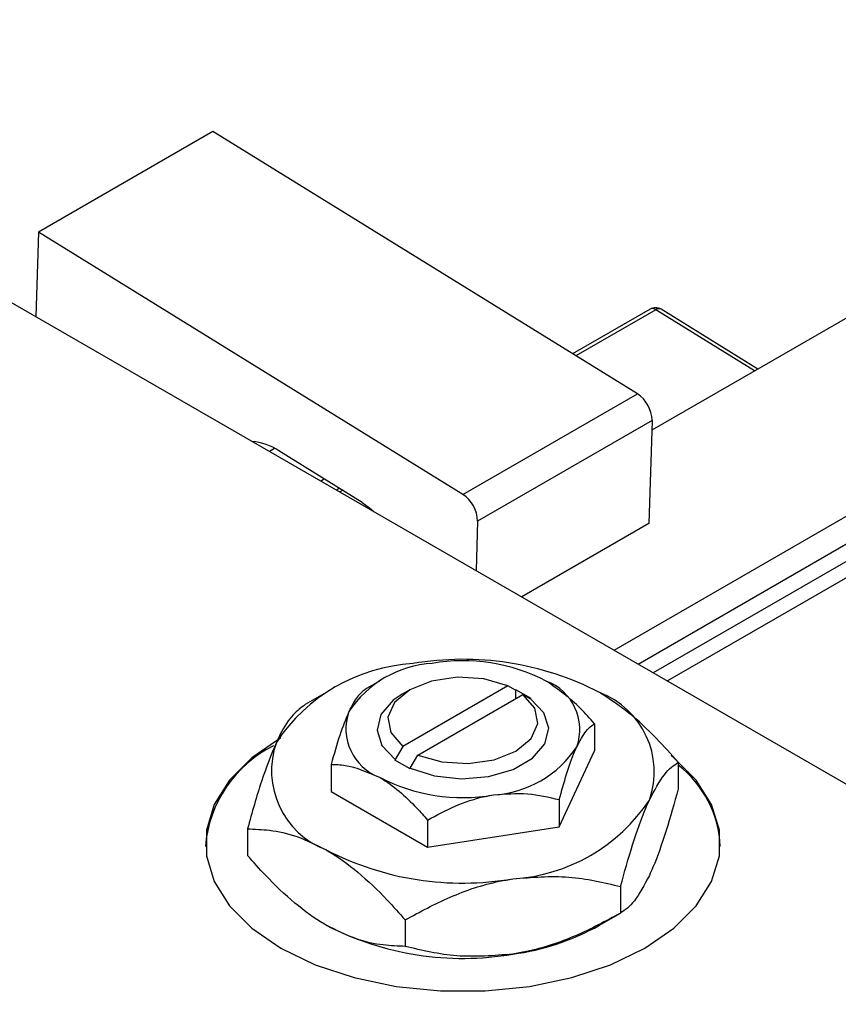
# Model space of a CAD drawing. Units: millimetres. Extents: x -240 to 458, y -136 to 292.
# Drawn here: x -151 to -113, y -51 to -5 of the extents above; entities that cross this region are included whole.
import ezdxf

# ---------------------------------------------------------------- set-up
doc = ezdxf.new("R2010")
doc.units = ezdxf.units.MM

msp = doc.modelspace()

# ---------------------------------------------------------------- linework, layer by layer
at = {"color": 7, "linetype": 'Continuous', "lineweight": 25}
for p, q in [((138.467, 126.183), (-122.011, -24.15)), ((-123.77, -34.402), (142.466, 119.255)), ((143.36, 116.899), (-121.283, -35.838)), ((-142.465, -10.224), (-150.596, -14.917)), ((-122.678, -22.451), (-142.465, -10.224)), ((-157.685, -14.828), (-81.317, -58.903)), ((-150.596, -14.917), (-150.719, -18.848)), ((-130.81, -27.145), (-150.596, -14.917)), ((-122.09, -18.5), (-125.7, -20.584)), ((-117.065, -21.296), (-121.577, -18.507)), ((-130.81, -27.145), (-122.678, -22.451)), ((-121.996, -23.69), (-130.128, -28.383)), ((-121.996, -23.69), (-122.146, -28.5)), ((-135.503, -27.513), (-139.39, -25.111)), ((-137.44, -26.512), (-137.276, -26.417)), ((-136.567, -26.855), (-136.707, -26.936)), ((-130.128, -28.383), (-130.2, -30.691)), ((-122.146, -28.5), (-128.071, -31.919)), ((-134.706, -35.844), (-135.307, -36.191)), ((-133.291, -36.251), (-133.645, -36.456)), ((-128.719, -36.061), (-133.618, -38.889)), ((-128.362, -36.264), (-128.719, -36.061)), ((-128.34, -36.251), (-128.362, -36.264)), ((-127.633, -36.659), (-128.34, -36.251)), ((-128.34, -36.659), (-128.34, -36.251)), ((-137.182, -36.376), (-138.165, -36.944)), ((-132.911, -39.297), (-128.012, -36.469)), ((-128.012, -36.469), (-127.655, -36.672)), ((-127.655, -36.672), (-127.633, -36.659)), ((-124.68, -37.833), (-124.68, -39.099)), ((-133.618, -38.889), (-133.974, -39.503)), ((-133.267, -39.911), (-132.911, -39.297)), ((-126.324, -42.639), (-124.68, -39.099)), ((-136.949, -39.731), (-136.949, -40.996)), ((-133.974, -39.503), (-133.997, -39.516)), ((-133.997, -39.516), (-133.29, -39.924)), ((-133.29, -39.924), (-133.267, -39.911)), ((-120.776, -39.632), (-120.776, -40.869)), ((-136.949, -40.996), (-132.458, -43.588)), ((-126.324, -41.374), (-126.324, -42.639)), ((-132.458, -42.323), (-132.458, -43.588)), ((-132.458, -43.588), (-126.324, -42.639)), ((-140.853, -42.737), (-140.853, -43.974)), ((-123.466, -45.425), (-123.466, -46.663)), ((-124.447, -47.23), (-123.464, -46.662)), ((-133.504, -46.978), (-133.504, -48.215))]:
    msp.add_line(p, q, dxfattribs=at)
at = {"color": 8, "linetype": 'Continuous', "lineweight": 25}
for p, q in [((-121.827, -18.532), (-125.547, -20.679)), ((-117.215, -21.382), (-121.827, -18.532)), ((-139.588, -24.996), (-139.827, -25.134)), ((-136.414, -26.95), (-136.547, -27.027)), ((-122.646, -35.051), (-108.401, -26.829)), ((-108.06, -27.448), (-121.939, -35.459))]:
    msp.add_line(p, q, dxfattribs=at)
at = {"color": 7, "linetype": 'Continuous', "lineweight": 25, "flags": 128}
for points in [[(-135.503, -27.513), (-135.16, -27.764), (-134.972, -27.937)], [(-128.719, -36.061), (-129.83, -35.741), (-131.065, -35.664), (-132.269, -35.842), (-133.29, -36.251), (-133.998, -36.84), (-134.306, -37.534), (-134.173, -38.247), (-133.618, -38.889)], [(-133.645, -36.456), (-134.059, -36.737), (-134.632, -37.397), (-134.814, -38.128), (-134.587, -38.855), (-133.974, -39.503)], [(-133.267, -39.911), (-132.144, -40.265), (-130.885, -40.395), (-129.619, -40.29), (-128.475, -39.96), (-127.57, -39.438), (-126.998, -38.777), (-126.815, -38.047), (-127.042, -37.32), (-127.655, -36.672)], [(-132.911, -39.297), (-131.799, -39.617), (-130.564, -39.694), (-129.36, -39.516), (-128.34, -39.107), (-127.631, -38.518), (-127.324, -37.824), (-127.456, -37.111), (-128.012, -36.469)], [(-139.3, -38.498), (-140.644, -39.423), (-141.69, -40.468), (-142.406, -41.603), (-142.769, -42.792), (-142.769, -43.999), (-142.406, -45.188), (-141.69, -46.322), (-140.644, -47.368), (-139.3, -48.293), (-137.698, -49.069), (-135.886, -49.672), (-133.92, -50.085), (-131.861, -50.295), (-129.769, -50.295), (-127.709, -50.085), (-125.743, -49.672), (-123.932, -49.069), (-122.329, -48.293), (-120.985, -47.368), (-119.939, -46.322), (-119.224, -45.188), (-118.86, -43.999), (-118.86, -42.792), (-119.224, -41.603), (-119.939, -40.468), (-120.985, -39.423), (-121.113, -39.319)]]:
    msp.add_lwpolyline(points, dxfattribs=at)
at = {"color": 7, "linetype": 'Continuous', "lineweight": 25}
for centre, radius, start, end in [((-121.84, -18.933), 0.5, 58.2848, 119.9912), ((-123.531, -23.727), 1.535, 1.4095, 56.2512), ((-140.874, -27.322), 2.663, 56.1381, 84.7881), ((-131.663, -28.421), 1.535, 1.4095, 56.2512), ((-130.799, -48.648), 13.818, 62.6492, 99.769), ((-132.652, -43.231), 8.216, 93.4302, 146.5522), ((-131.938, -40.033), 5.021, 93.4302, 146.5522), ((-130.805, -43.343), 8.445, 62.6492, 99.769), ((-127.781, -38.103), 2.417, 340.5378, 69.2699), ((-125.851, -40.074), 3.955, 340.5378, 69.2699), ((-133.848, -38.071), 2.417, 160.5378, 249.2699), ((-137.089, -44.011), 5.743, 116.3404, 175.4798), ((-135.778, -40.021), 3.955, 160.5378, 249.2699), ((-129.692, -36.141), 5.021, 273.4302, 326.5522), ((-123.908, -43.787), 5.098, 2.5687, 52.1054), ((-130.824, -32.831), 8.445, 242.6492, 279.769), ((-128.977, -36.863), 8.216, 273.4302, 326.5522), ((-130.83, -31.446), 13.818, 242.6492, 279.769), ((-130.83, -34.958), 13.818, 242.6492, 279.769), ((-129.99, -37.335), 11.342, 277.6238, 299.255)]:
    msp.add_arc(centre, radius, start, end, dxfattribs=at)
at = {"color": 8, "linetype": 'Continuous', "lineweight": 25}
for centre, radius, start, end in [((-121.984, -18.724), 0.248, 50.7816, 115.2297), ((-121.683, -18.717), 0.235, 63.1776, 127.9918)]:
    msp.add_arc(centre, radius, start, end, dxfattribs=at)
at = {"color": 7, "linetype": 'Continuous', "lineweight": 25}
for points, knots in [([(-135.305, -36.19), (-135.418, -36.27), (-135.647, -36.433), (-135.931, -36.856), (-136.093, -37.194), (-136.127, -37.266)], [0, 0, 0, 0, 0.432383, 0.879549, 1, 1, 1, 1]), ([(-124.68, -37.833), (-124.894, -37.591), (-125.598, -36.792), (-126.381, -36.233), (-126.926, -35.843)], [0, 0, 0, 0, 0.3033511, 1, 1, 1, 1]), ([(-120.776, -39.632), (-121.113, -39.256), (-121.853, -38.428), (-123.082, -37.267), (-123.99, -36.675), (-124.451, -36.374)], [0, 0, 0, 0, 0.290702, 0.639736, 1, 1, 1, 1]), ([(-138.163, -36.943), (-138.347, -37.074), (-138.722, -37.341), (-139.186, -38.033), (-139.452, -38.586), (-139.508, -38.703)], [0, 0, 0, 0, 0.432385, 0.879554, 1, 1, 1, 1]), ([(-136.127, -37.266), (-136.272, -37.617), (-136.559, -38.315), (-136.82, -39.261), (-136.949, -39.731)], [0, 0, 0, 0, 0.503996, 1, 1, 1, 1]), ([(-125.502, -38.909), (-125.357, -38.638), (-125.071, -38.099), (-124.81, -37.922), (-124.68, -37.833)], [0, 0, 0, 0, 0.5039959, 1, 1, 1, 1]), ([(-139.508, -38.703), (-139.745, -39.278), (-140.214, -40.42), (-140.641, -41.968), (-140.853, -42.737)], [0, 0, 0, 0, 0.504, 1, 1, 1, 1]), ([(-126.324, -41.374), (-126.211, -40.969), (-125.982, -40.146), (-125.699, -39.347), (-125.536, -38.985), (-125.502, -38.909)], [0, 0, 0, 0, 0.432383, 0.879549, 1, 1, 1, 1]), ([(-136.949, -39.731), (-136.735, -39.735), (-136.031, -39.749), (-135.249, -40.093), (-134.704, -40.332)], [0, 0, 0, 0, 0.303351, 1, 1, 1, 1]), ([(-122.121, -41.392), (-121.885, -40.948), (-121.415, -40.067), (-120.988, -39.776), (-120.776, -39.632)], [0, 0, 0, 0, 0.504, 1, 1, 1, 1]), ([(-134.704, -40.332), (-134.68, -40.345), (-134.089, -40.691), (-133.309, -41.365), (-132.627, -42.132), (-132.458, -42.323)], [0, 0, 0, 0, 0.029934, 0.759322, 1, 1, 1, 1]), ([(-132.458, -42.323), (-132.038, -42.095), (-131.184, -41.633), (-130.125, -41.281), (-129.52, -41.176), (-129.391, -41.153)], [0, 0, 0, 0, 0.432383, 0.879549, 1, 1, 1, 1]), ([(-129.391, -41.153), (-128.851, -41.11), (-127.781, -41.024), (-126.807, -41.258), (-126.324, -41.374)], [0, 0, 0, 0, 0.5039959, 1, 1, 1, 1]), ([(-120.776, -40.869), (-120.961, -41.532), (-121.335, -42.879), (-121.8, -44.187), (-122.065, -44.778), (-122.121, -44.903)], [0, 0, 0, 0, 0.432385, 0.879554, 1, 1, 1, 1]), ([(-123.466, -45.425), (-123.282, -44.763), (-122.907, -43.416), (-122.443, -42.108), (-122.178, -41.517), (-122.121, -41.392)], [0, 0, 0, 0, 0.432385, 0.879554, 1, 1, 1, 1]), ([(-140.853, -42.737), (-140.516, -42.749), (-139.776, -42.776), (-138.547, -43.033), (-137.64, -43.489), (-137.179, -43.72)], [0, 0, 0, 0, 0.2907024, 0.6397358, 1, 1, 1, 1]), ([(-137.179, -47.232), (-137.209, -47.214), (-137.701, -46.927), (-138.673, -46.221), (-139.866, -45.086), (-140.576, -44.286), (-140.853, -43.974)], [0, 0, 0, 0, 0.023869, 0.385032, 0.760306, 1, 1, 1, 1]), ([(-137.179, -43.72), (-137.148, -43.738), (-136.656, -44.025), (-135.684, -44.731), (-134.491, -45.866), (-133.781, -46.666), (-133.504, -46.978)], [0, 0, 0, 0, 0.0238687, 0.3850318, 0.7603059, 1, 1, 1, 1]), ([(-128.485, -45.065), (-127.602, -44.994), (-125.85, -44.853), (-124.257, -45.236), (-123.466, -45.425)], [0, 0, 0, 0, 0.504, 1, 1, 1, 1]), ([(-122.121, -44.903), (-122.358, -45.347), (-122.827, -46.228), (-123.254, -46.519), (-123.466, -46.663)], [0, 0, 0, 0, 0.504, 1, 1, 1, 1]), ([(-133.504, -46.978), (-132.817, -46.606), (-131.419, -45.849), (-129.686, -45.274), (-128.695, -45.101), (-128.485, -45.065)], [0, 0, 0, 0, 0.432385, 0.879554, 1, 1, 1, 1]), ([(-123.466, -46.663), (-124.153, -47.035), (-125.551, -47.791), (-127.284, -48.367), (-128.275, -48.539), (-128.485, -48.576)], [0, 0, 0, 0, 0.432385, 0.879554, 1, 1, 1, 1]), ([(-133.504, -48.215), (-133.841, -48.203), (-134.581, -48.176), (-135.81, -47.918), (-136.718, -47.463), (-137.179, -47.232)], [0, 0, 0, 0, 0.290702, 0.639736, 1, 1, 1, 1]), ([(-128.485, -48.576), (-129.368, -48.647), (-131.12, -48.787), (-132.714, -48.405), (-133.504, -48.215)], [0, 0, 0, 0, 0.504, 1, 1, 1, 1])]:
    msp.add_open_spline(points, degree=3, knots=knots, dxfattribs=at)

doc.saveas('drawing.dxf')
